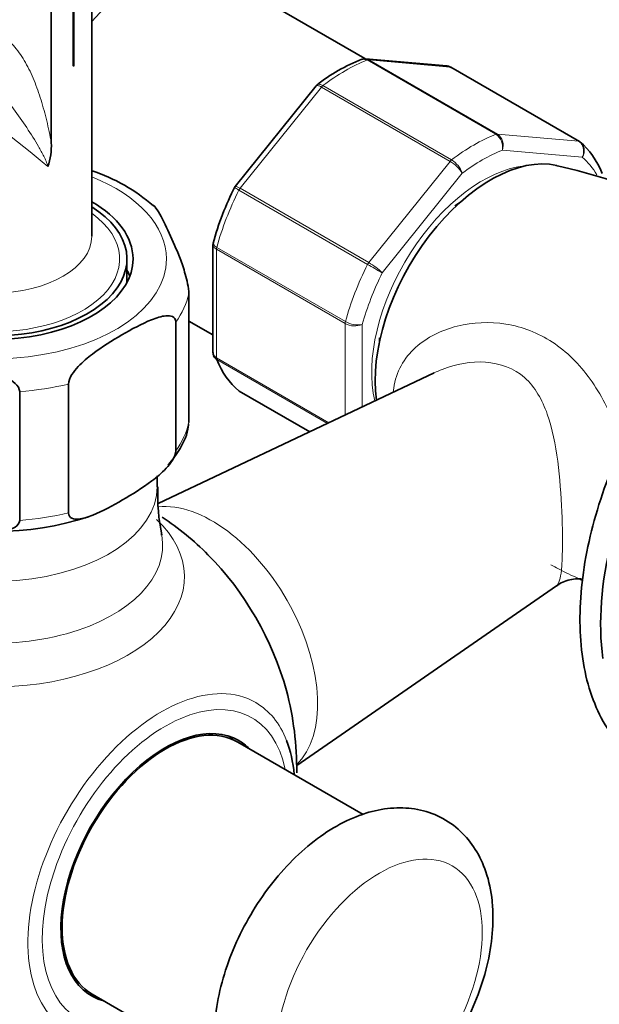
# Model space of a CAD drawing. Units: millimetres. Extents: x 0 to 3383, y 0 to 3745.
# Drawn here: x 2873 to 2921, y 1181 to 1262 of the extents above; entities that cross this region are included whole.
import ezdxf
from ezdxf import colors
from ezdxf.entities.mleader import LeaderData, LeaderLine
from ezdxf.math import Vec2, Vec3

# ---------------------------------------------------------------- set-up
doc = ezdxf.new("R2010")
doc.units = ezdxf.units.MM
doc.layers.add('DV6_Défaut', color=7, linetype='Continuous')
doc.layers.add('Défaut', color=7, linetype='Continuous')

# ---------------------------------------------------------------- blocks, each defined once
blk = doc.blocks.new('_DOT')
at = {"color": 0}
blk.add_line((0, 0), (-1, 0), dxfattribs=at)
at = {"color": 0, "const_width": 0.333}
blk.add_lwpolyline([(-0.1665, 0, 1), (0.1665, 0, 1)], format="xyb", close=True, dxfattribs=at)
blk = doc.blocks.new('SE5')
at = {"layer": 'DV6_Défaut', "color": 7, "linetype": 'Continuous', "lineweight": 35}
for p, q in [((2875.705, 1251.967), (2875.705, 1268.507)), ((2877.553, 1268.492), (2877.553, 1258.282)), ((2879.046, 1244.259), (2879.046, 1269.031)), ((2877.5, 1268.29), (2877.5, 1258.287)), ((2901.575, 1258.896), (2889.467, 1265.887)), ((2908.326, 1258.285), (2901.625, 1258.883)), ((2877.553, 1258.282), (2877.5, 1258.287)), ((2919.274, 1252.053), (2908.668, 1258.177)), ((2897.539, 1256.643), (2890.877, 1248.356)), ((2897.635, 1256.735), (2897.546, 1256.637)), ((2889.038, 1243.565), (2889.038, 1234.666)), ((2881.946, 1240.445), (2881.946, 1242.381)), ((2887.052, 1228.89), (2887.052, 1239.504)), ((2885.972, 1226.562), (2885.972, 1237.176)), ((2887.052, 1237.259), (2889.038, 1236.113)), ((2907.286, 1232.994), (2884.521, 1222.215)), ((2877.133, 1221.459), (2877.133, 1232.073)), ((2873.1, 1220.835), (2873.1, 1231.449)), ((2891.206, 1231.485), (2897.015, 1228.131)), ((2884.446, 1223.602), (2884.446, 1224.506)), ((2895.944, 1200.634), (2917.364, 1215.446)), ((2901.435, 1196.585), (2891.088, 1202.559)), ((2879.088, 1181.774), (2889.442, 1175.797))]:
    blk.add_line(p, q, dxfattribs=at)
at = {"layer": 'DV6_Défaut', "color": 7, "linetype": 'Continuous', "lineweight": 18}
for p, q in [((2912.373, 1252.655), (2901.767, 1258.779)), ((2908.595, 1258.2), (2901.886, 1258.799)), ((2901.886, 1258.799), (2912.493, 1252.675)), ((2919.201, 1252.076), (2908.595, 1258.2)), ((2897.988, 1256.548), (2891.28, 1248.203)), ((2908.595, 1250.424), (2897.988, 1256.548)), ((2898.108, 1256.667), (2908.714, 1250.543)), ((2912.493, 1252.675), (2919.201, 1252.076)), ((2919.498, 1250.762), (2912.903, 1251.351)), ((2901.886, 1242.079), (2908.595, 1250.424)), ((2909.599, 1249.443), (2903.003, 1241.238)), ((2891.28, 1248.203), (2901.886, 1242.079)), ((2901.79, 1241.928), (2891.183, 1248.052)), ((2889.353, 1243.337), (2899.96, 1237.213)), ((2889.331, 1243.179), (2889.331, 1234.235)), ((2899.937, 1237.056), (2889.331, 1243.179)), ((2899.937, 1229.515), (2899.937, 1237.056)), ((2901.351, 1236.98), (2901.351, 1230.184)), ((2889.331, 1234.235), (2898.602, 1228.882)), ((2898.489, 1228.829), (2889.353, 1234.104)), ((2891.183, 1231.501), (2897.018, 1228.132))]:
    blk.add_line(p, q, dxfattribs=at)
at = {"layer": 'DV6_Défaut', "color": 7, "linetype": 'Continuous', "lineweight": 35}
for centre, radius, start, end in [((2906.775, 1245.07), 14.821, 111.62499, 128.28526), ((2908.345, 1257.768), 0.507, 51.53748, 93.77378), ((2870.136, 1251.731), 5.575, 341.82835, 2.42551), ((2907.334, 1203.894), 47.249, 54.48295, 77.79946), ((2874.701, 1236.074), 14.248, 48.60411, 72.16739), ((2913.408, 1236.898), 25.288, 153.12927, 164.47184), ((2890.976, 1248.233), 0.152, 128.24881, 169.2094), ((2889.263, 1243.615), 0.222, 150.04407, 193.64595), ((2889.427, 1234.6), 0.383, 169.94089, 212.4726), ((2899.906, 1222.888), 15.423, 177.38686, 192.19094), ((2871.001, 1245.033), 25.125, 252.52551, 288.00301), ((2870.946, 1200.332), 25, 44.98312, 56.20355), ((2937.821, 1254.454), 42.687, 244.22574, 244.65064), ((2870.946, 1200.332), 25, 359.32642, 15.01688)]:
    blk.add_arc(centre, radius, start, end, dxfattribs=at)
at = {"layer": 'DV6_Défaut', "color": 7, "linetype": 'Continuous', "lineweight": 18}
for centre, radius, start, end in [((2911.637, 1251.597), 1.289, 348.98561, 55.19275), ((2911.818, 1251.741), 1.153, 340.23628, 54.15765), ((2907.114, 1247.904), 2.923, 31.7638, 59.55895), ((2907.652, 1248.782), 2.056, 18.74081, 58.88906), ((2940.428, 1308.46), 76.938, 239.85419, 240.89409), ((2898.945, 1237.01), 5.861, 46.16996, 59.87244), ((2900.726, 1238.553), 1.693, 242.23141, 291.68362), ((2900.988, 1239.087), 2.138, 241.24435, 279.77504)]:
    blk.add_arc(centre, radius, start, end, dxfattribs=at)
for centre, major_axis, ratio, start_param, end_param in [((2882.967, 1254.629), (6.5, 11.258), 0.57735, 0, 1.226049), ((2870.946, 1252.205), (8.073, -6.123), 0.107037, 1.064757, 3.222396), ((2899.937, 1244.831), (8, 13.856), 0.57735, 0.62297, 0.947827), ((2901.71, 1258.343), (0.25, 0.433), 0.57735, 0.261799, 0.62297), ((2898.165, 1256.297), (0.25, 0.433), 0.57735, 0.947827, 1.308997), ((2910.544, 1238.707), (8, 13.856), 0.57735, 0.62297, 0.947827), ((2912.316, 1252.22), (0.25, 0.433), 0.57735, 0.261799, 0.62297), ((2919.024, 1251.62), (-0.25, -0.433), 0.57735, 3.141593, 3.403392), ((2911.251, 1238.299), (7.5, 12.99), 0.57735, 0.629007, 0.941789), ((2911.251, 1238.299), (7.5, 12.99), 0.57735, 5.969399, 6.177777), ((2911.251, 1238.299), (-6.45, -11.172), 0.57735, 3.53065, 5.738136), ((2908.771, 1250.173), (0.25, 0.433), 0.57735, 0.947827, 1.308997), ((2870.946, 1242.381), (14.25, 0), 0.57735, 2.175382, 6.283185), ((2870.946, 1242.381), (14.25, 0), 0.57735, 0, 0.966211), ((2891.456, 1247.952), (0.25, 0.433), 0.57735, 1.308997, 1.670167), ((2899.937, 1244.831), (-8, -13.856), 0.57735, 4.81176, 5.136617), ((2870.946, 1242.381), (-10.4, 0), 0.57735, 0, 3.819565), ((2870.946, 1244.259), (8.1, 0), 0.57735, 3.141593, 6.283185), ((2889.684, 1243.383), (-0.25, -0.433), 0.57735, 5.136617, 5.497787), ((2910.544, 1238.707), (-8, -13.856), 0.57735, 4.81176, 5.136617), ((2902.063, 1241.828), (0.25, 0.433), 0.57735, 1.308997, 1.670167), ((2911.251, 1238.299), (-7.5, -12.99), 0.57735, 4.817798, 5.130579), ((2870.946, 1240.748), (16.25, 0), 0.57735, 5.892578, 6.150194), ((2900.291, 1237.26), (-0.25, -0.433), 0.57735, 5.136617, 5.497787), ((2889.684, 1234.439), (-0.25, -0.433), 0.57735, 5.497787, 5.858958), ((2870.946, 1240.748), (16.25, 0), 0.57735, 4.845381, 5.102996), ((2870.946, 1230.134), (16.25, 0), 0.57735, 5.892578, 6.150194), ((2870.946, 1223.602), (-13.5, 0), 0.57735, 0.286174, 3.141593), ((2888.975, 1210.741), (6.152, -10.655), 0.57735, 0.14341, 2.895947), ((2870.946, 1230.134), (16.25, 0), 0.57735, 4.845381, 5.102996), ((2870.946, 1216.191), (-15.74, 0), 0.57735, 0.471722, 3.688671), ((2870.946, 1218.756), (-13.943, 0), 0.57735, 0.785398, 3.247416), ((2884.78, 1192.344), (7.781, 13.478), 0.57735, 0, 3.742037), ((2885.088, 1192.167), (-7.159, -12.4), 0.57735, 2.564617, 6.283185), ((2884.78, 1192.344), (7.781, 13.478), 0.57735, 5.851191, 6.283185)]:
    blk.add_ellipse(centre, major_axis=major_axis, ratio=ratio, start_param=start_param, end_param=end_param, dxfattribs=at)
at = {"layer": 'DV6_Défaut', "color": 7, "linetype": 'Continuous', "lineweight": 35}
for centre, major_axis, start_param, end_param in [((2908.418, 1257.744), (-0.25, -0.433), 3.141593, 3.403392), ((2919.024, 1251.62), (-0.25, -0.433), 3.042222, 3.141593), ((2910.544, 1238.707), (8, 13.856), 5.858958, 6.183814), ((2911.958, 1237.891), (6.75, 11.691), 0.180767, 2.511482), ((2870.946, 1242.381), (11.5, 0), 2.356194, 6.283185), ((2870.946, 1242.381), (-11, 0), 0, 3.884709), ((2870.946, 1242.381), (11.5, 0), 0, 0.789292), ((2909.483, 1239.319), (-4.75, -8.227), 3.926991, 4.000857), ((2938.687, 1222.459), (12.5, 21.651), 0.642694, 2.499215), ((2870.946, 1239.524), (-11.5, 0), 3.358496, 3.437556), ((2909.483, 1239.319), (-4.75, -8.227), -0.841256, -0.800551), ((2899.937, 1244.831), (-8, -13.856), 5.858958, 6.183814), ((2891.456, 1231.918), (0.25, 0.433), 3.042222, 3.141593), ((2884.889, 1208.382), (-7.684, 13.309), 4.27832, 5.146458), ((2885.088, 1192.167), (-6, -10.392), 3.141593, 6.283185), ((2885.088, 1192.167), (6.075, 10.522), 0, 3.29889), ((2883.674, 1192.983), (5.4, 9.353), 0.322447, 0.385673), ((2883.674, 1192.983), (-6.075, -10.522), -3.311511, -3.258253), ((2885.088, 1192.167), (6.075, 10.522), 6.125888, 6.283185), ((2884.78, 1192.344), (7.781, 13.478), 5.592904, 5.851191), ((2883.674, 1192.983), (5.4, 9.353), -3.527265, -3.46404), ((2883.674, 1192.983), (-6.075, -10.522), 0.116661, 0.169918)]:
    blk.add_ellipse(centre, major_axis=major_axis, ratio=0.57735, start_param=start_param, end_param=end_param, dxfattribs=at)
at = {"layer": 'DV6_Défaut', "color": 7, "linetype": 'Continuous', "lineweight": 18}
blk.add_ellipse((2902.766, 1181.961), major_axis=(6, 10.392), ratio=0.57735, dxfattribs=at)
for points, knots in [([(2868.898, 1261.884), (2869.937, 1261.791), (2870.84, 1261.434), (2871.824, 1260.707), (2872.013, 1260.547), (2872.371, 1260.207), (2872.541, 1260.025), (2873.026, 1259.448), (2873.315, 1259.023), (2873.84, 1258.102), (2874.076, 1257.607), (2874.502, 1256.569), (2874.691, 1256.028), (2875.035, 1254.917), (2875.19, 1254.346), (2875.472, 1253.178), (2875.599, 1252.582), (2875.705, 1251.967)], [0, 0, 0, 0, 0.25, 0.25, 0.3125, 0.3125, 0.375, 0.375, 0.5, 0.5, 0.625, 0.625, 0.75, 0.75, 0.875, 0.875, 1, 1, 1, 1]), ([(2875.432, 1249.993), (2875.39, 1250.147), (2875.337, 1250.292), (2875.221, 1250.575), (2875.158, 1250.712), (2874.959, 1251.118), (2874.814, 1251.381), (2874.36, 1252.166), (2874.03, 1252.683), (2873.336, 1253.72), (2872.973, 1254.237), (2872.219, 1255.265), (2871.828, 1255.776), (2871.023, 1256.773), (2870.609, 1257.258), (2869.747, 1258.17), (2869.298, 1258.596), (2868.365, 1259.333), (2867.878, 1259.647), (2867.322, 1259.906), (2867.283, 1259.923), (2867.244, 1259.941)], [0, 0, 0, 0, 0.035337, 0.035337, 0.070675, 0.070675, 0.141349, 0.141349, 0.282699, 0.282699, 0.424048, 0.424048, 0.565397, 0.565397, 0.706747, 0.706747, 0.848096, 0.848096, 0.989445, 0.989445, 1, 1, 1, 1]), ([(2897.988, 1256.548), (2897.894, 1256.602), (2897.81, 1256.64), (2897.669, 1256.682), (2897.613, 1256.684), (2897.56, 1256.663), (2897.548, 1256.654), (2897.539, 1256.643)], [0, 0, 0, 0, 0.418043, 0.418043, 0.836086, 0.836086, 1, 1, 1, 1]), ([(2897.635, 1256.737), (2897.643, 1256.743), (2897.651, 1256.748), (2897.708, 1256.779), (2897.774, 1256.785), (2897.927, 1256.756), (2898.014, 1256.721), (2898.108, 1256.667)], [0, 0, 0, 0, 0.08188, 0.08188, 0.54094, 0.54094, 1, 1, 1, 1]), ([(2919.498, 1250.762), (2919.552, 1250.879), (2919.587, 1251.01), (2919.616, 1251.269), (2919.609, 1251.4), (2919.554, 1251.642), (2919.506, 1251.755), (2919.376, 1251.945), (2919.295, 1252.022), (2919.201, 1252.076)], [0, 0, 0, 0, 0.25, 0.25, 0.5, 0.5, 0.75, 0.75, 1, 1, 1, 1]), ([(2919.298, 1252.037), (2919.392, 1251.983), (2919.47, 1251.907), (2919.591, 1251.721), (2919.632, 1251.611), (2919.668, 1251.376), (2919.665, 1251.249), (2919.613, 1251), (2919.564, 1250.874), (2919.498, 1250.762)], [0, 0, 0, 0, 0.25, 0.25, 0.5, 0.5, 0.75, 0.75, 1, 1, 1, 1]), ([(2891.183, 1248.052), (2891.089, 1248.106), (2891.011, 1248.152), (2890.89, 1248.222), (2890.849, 1248.246), (2890.823, 1248.263), (2890.819, 1248.265), (2890.819, 1248.265)], [0, 0, 0, 0, 0.410891, 0.410891, 0.821781, 0.821781, 1, 1, 1, 1]), ([(2890.877, 1248.355), (2890.881, 1248.361), (2890.889, 1248.364), (2890.927, 1248.367), (2890.975, 1248.354), (2891.105, 1248.299), (2891.186, 1248.257), (2891.28, 1248.203)], [0, 0, 0, 0, 0.1639142, 0.1639142, 0.5819571, 0.5819571, 1, 1, 1, 1]), ([(2889.331, 1243.179), (2889.237, 1243.233), (2889.164, 1243.295), (2889.064, 1243.427), (2889.038, 1243.496), (2889.038, 1243.564)], [0, 0, 0, 0, 0.5023181, 0.5023181, 1, 1, 1, 1]), ([(2889.06, 1243.729), (2889.055, 1243.712), (2889.053, 1243.695), (2889.056, 1243.624), (2889.083, 1243.565), (2889.186, 1243.448), (2889.26, 1243.391), (2889.353, 1243.337)], [0, 0, 0, 0, 0.139642, 0.139642, 0.569821, 0.569821, 1, 1, 1, 1]), ([(2903.918, 1231.482), (2903.925, 1231.564), (2903.933, 1231.646), (2904.117, 1233.066), (2904.802, 1234.225), (2906.689, 1235.931), (2907.898, 1236.519), (2910.464, 1237.164), (2911.85, 1237.227), (2914.538, 1236.797), (2915.859, 1236.294), (2918.203, 1234.756), (2919.253, 1233.706), (2921.025, 1231.242), (2921.771, 1229.812), (2922.569, 1227.82), (2922.743, 1227.346), (2922.905, 1226.864)], [0, 0, 0, 0, 0.009505, 0.009505, 0.166678, 0.166678, 0.323851, 0.323851, 0.481024, 0.481024, 0.638197, 0.638197, 0.795369, 0.795369, 0.952542, 0.952542, 1, 1, 1, 1]), ([(2917.338, 1215.426), (2917.46, 1215.508), (2917.551, 1215.66), (2917.689, 1216.106), (2917.738, 1216.379), (2917.811, 1217.074), (2917.836, 1217.498), (2917.877, 1218.95), (2917.865, 1220.202), (2917.748, 1222.918), (2917.645, 1224.349), (2917.286, 1227.068), (2917.027, 1228.395), (2916.196, 1230.757), (2915.601, 1231.83), (2913.866, 1233.367), (2912.716, 1233.795), (2910.324, 1233.951), (2909.075, 1233.714), (2907.714, 1233.187), (2907.494, 1233.093), (2907.278, 1232.99)], [0, 0, 0, 0, 0.0719335, 0.0719335, 0.136424, 0.136424, 0.2009145, 0.2009145, 0.3298955, 0.3298955, 0.4588765, 0.4588765, 0.5878574, 0.5878574, 0.7168384, 0.7168384, 0.8458194, 0.8458194, 0.9748004, 0.9748004, 1, 1, 1, 1]), ([(2919.416, 1215.953), (2919.325, 1215.99), (2919.233, 1216.029), (2918.644, 1216.282), (2918.102, 1216.543), (2917.328, 1216.942), (2917.117, 1217.054), (2916.901, 1217.17)], [0, 0, 0, 0, 0.1215606, 0.1215606, 0.7650866, 0.7650866, 1, 1, 1, 1])]:
    blk.add_open_spline(points, degree=3, knots=knots, dxfattribs=at)
at = {"layer": 'DV6_Défaut', "color": 7, "linetype": 'Continuous', "lineweight": 35}
for points in [[(2901.614, 1258.872), (2901.553, 1258.901), (2901.439, 1258.885), (2901.272, 1258.823)], [(2908.595, 1258.2), (2908.511, 1258.248), (2908.421, 1258.276), (2908.327, 1258.285)], [(2884.785, 1219.694), (2884.789, 1219.668), (2884.79, 1219.642), (2884.792, 1219.614)]]:
    blk.add_open_spline(points, degree=3, dxfattribs=at)
for points, knots in [([(2901.767, 1258.779), (2901.673, 1258.833), (2901.577, 1258.863), (2901.41, 1258.87), (2901.34, 1258.859), (2901.274, 1258.833)], [0, 0, 0, 0, 0.568222, 0.568222, 1, 1, 1, 1]), ([(2887.052, 1239.504), (2887.052, 1239.747), (2887.006, 1240.063), (2886.893, 1240.623), (2886.826, 1240.884), (2886.618, 1241.61), (2886.469, 1242.032), (2886.029, 1243.196), (2885.731, 1243.866), (2885.134, 1245.152), (2884.834, 1245.769), (2884.404, 1246.484), (2884.269, 1246.683), (2884.142, 1246.798)], [0, 0, 0, 0, 0.072266, 0.072266, 0.144533, 0.144533, 0.289066, 0.289066, 0.578132, 0.578132, 0.867198, 0.867198, 1, 1, 1, 1]), ([(2877.133, 1232.073), (2877.133, 1232.31), (2877.256, 1232.597), (2877.561, 1233.091), (2877.741, 1233.309), (2878.305, 1233.916), (2878.699, 1234.242), (2879.897, 1235.153), (2880.712, 1235.652), (2882.334, 1236.59), (2883.162, 1237.042), (2884.379, 1237.529), (2884.785, 1237.662), (2885.354, 1237.71), (2885.54, 1237.7), (2885.846, 1237.561), (2885.972, 1237.415), (2885.972, 1237.176)], [0, 0, 0, 0, 0.0625, 0.0625, 0.125, 0.125, 0.25, 0.25, 0.5, 0.5, 0.75, 0.75, 0.875, 0.875, 0.9375, 0.9375, 1, 1, 1, 1]), ([(2889.038, 1234.665), (2889.038, 1234.583), (2889.064, 1234.502), (2889.164, 1234.355), (2889.237, 1234.289), (2889.331, 1234.235)], [0, 0, 0, 0, 0.499124, 0.499124, 1, 1, 1, 1]), ([(2889.353, 1234.104), (2889.26, 1234.158), (2889.186, 1234.227), (2889.118, 1234.334), (2889.103, 1234.362), (2889.092, 1234.39)], [0, 0, 0, 0, 0.751254, 0.751254, 1, 1, 1, 1]), ([(2861.026, 1233.317), (2861.026, 1233.56), (2861.199, 1233.749), (2861.62, 1234.001), (2861.872, 1234.078), (2862.647, 1234.237), (2863.202, 1234.252), (2864.846, 1234.212), (2865.959, 1234.068), (2868.187, 1233.723), (2869.304, 1233.522), (2870.955, 1233.048), (2871.503, 1232.861), (2872.27, 1232.462), (2872.518, 1232.308), (2872.931, 1231.93), (2873.1, 1231.688), (2873.1, 1231.449)], [0, 0, 0, 0, 0.0625, 0.0625, 0.125, 0.125, 0.25, 0.25, 0.5, 0.5, 0.75, 0.75, 0.875, 0.875, 0.9375, 0.9375, 1, 1, 1, 1]), ([(2885.335, 1225.385), (2885.732, 1225.877), (2886.41, 1226.774), (2886.972, 1228.035), (2887.023, 1228.702), (2887.029, 1228.794)], [0, 0, 0, 0, 0.432194, 0.932486, 1, 1, 1, 1]), ([(2885.972, 1226.562), (2885.972, 1226.325), (2885.849, 1226.038), (2885.544, 1225.544), (2885.363, 1225.325), (2884.8, 1224.719), (2884.406, 1224.392), (2883.208, 1223.482), (2882.393, 1222.983), (2880.771, 1222.044), (2879.942, 1221.593), (2878.726, 1221.106), (2878.32, 1220.973), (2877.75, 1220.925), (2877.565, 1220.934), (2877.259, 1221.074), (2877.133, 1221.22), (2877.133, 1221.459)], [0, 0, 0, 0, 0.0625, 0.0625, 0.125, 0.125, 0.25, 0.25, 0.5, 0.5, 0.75, 0.75, 0.875, 0.875, 0.9375, 0.9375, 1, 1, 1, 1]), ([(2922.791, 1227.006), (2922.343, 1226.02), (2921.49, 1224.116), (2920.423, 1220.803), (2919.653, 1217.377), (2919.273, 1214.034), (2919.298, 1210.878), (2919.732, 1207.966), (2920.576, 1205.366), (2921.813, 1203.143), (2923.415, 1201.357), (2925.329, 1200.052), (2927.465, 1199.265), (2929, 1199.069), (2929.772, 1199.049)], [0, 0, 0, 0, 0.067267, 0.153077, 0.238991, 0.325047, 0.411271, 0.497637, 0.583944, 0.669778, 0.754598, 0.838158, 0.920955, 1, 1, 1, 1]), ([(2873.1, 1220.835), (2873.1, 1220.592), (2872.928, 1220.402), (2872.507, 1220.151), (2872.255, 1220.074), (2871.48, 1219.915), (2870.925, 1219.899), (2869.281, 1219.94), (2868.168, 1220.084), (2865.94, 1220.429), (2864.823, 1220.63), (2863.172, 1221.104), (2862.624, 1221.291), (2861.857, 1221.69), (2861.609, 1221.844), (2861.196, 1222.222), (2861.026, 1222.464), (2861.026, 1222.703)], [0, 0, 0, 0, 0.0625, 0.0625, 0.125, 0.125, 0.25, 0.25, 0.5, 0.5, 0.75, 0.75, 0.875, 0.875, 0.9375, 0.9375, 1, 1, 1, 1]), ([(2917.393, 1215.423), (2917.473, 1215.492), (2917.818, 1215.787), (2918.753, 1216.033), (2919.353, 1216.011), (2919.445, 1215.991), (2919.446, 1215.99)], [0, 0, 0, 0, 0.098813, 0.505483, 0.807832, 1, 1, 1, 1]), ([(2912.13, 1188.084), (2912.117, 1188.594), (2912.075, 1189.831), (2911.654, 1191.817), (2910.752, 1193.737), (2909.481, 1195.302), (2907.842, 1196.45), (2905.932, 1197.087), (2903.926, 1197.203), (2901.858, 1196.835), (2899.74, 1195.987), (2897.619, 1194.658), (2895.581, 1192.888), (2893.717, 1190.757), (2892.099, 1188.357), (2890.783, 1185.774), (2889.813, 1183.093), (2889.234, 1180.392), (2889.088, 1177.75), (2889.408, 1175.357), (2890.159, 1173.305), (2891.258, 1171.651), (2892.722, 1170.35), (2894.492, 1169.499), (2896.461, 1169.158), (2898.504, 1169.313), (2900.602, 1169.947), (2902.73, 1171.064), (2904.817, 1172.645), (2906.768, 1174.626), (2908.503, 1176.918), (2909.96, 1179.428), (2911.09, 1182.082), (2911.845, 1184.762), (2912.11, 1186.825), (2912.127, 1187.842), (2912.13, 1188.084)], [0, 0, 0, 0, 0.017763, 0.050854, 0.079274, 0.106425, 0.135596, 0.163586, 0.191295, 0.219843, 0.249927, 0.281383, 0.313448, 0.345457, 0.377352, 0.40924, 0.441257, 0.473554, 0.506304, 0.539555, 0.568568, 0.596134, 0.622856, 0.651206, 0.678923, 0.70697, 0.736336, 0.767256, 0.799153, 0.831212, 0.863151, 0.895023, 0.926975, 0.959124, 0.991655, 1, 1, 1, 1]), ([(2939.552, 1193.419), (2939.472, 1193.248), (2938.51, 1191.209), (2936.55, 1187.333), (2933.453, 1181.9), (2930.097, 1176.639), (2926.509, 1171.594), (2922.721, 1166.806), (2918.765, 1162.312), (2915.624, 1159.115), (2913.815, 1157.407), (2913.393, 1157.014)], [0, 0, 0, 0, 0.01235, 0.14769, 0.283086, 0.418489, 0.553836, 0.689076, 0.824161, 0.959043, 1, 1, 1, 1])]:
    blk.add_open_spline(points, degree=3, knots=knots, dxfattribs=at)
at = {"layer": 'DV6_Défaut', "color": 7, "linetype": 'Continuous', "lineweight": 18}
blk.add_open_spline([(2901.617, 1258.884), (2901.709, 1258.877), (2901.8, 1258.849), (2901.886, 1258.799)], degree=3, dxfattribs=at)

msp = doc.modelspace()

# ---------------------------------------------------------------- block references
at = {"layer": 'Défaut'}
msp.add_blockref('SE5', (0, 0), dxfattribs=at)

# ---------------------------------------------------------------- leaders
at = {"layer": 'Défaut', "color": 7, "linetype": 'Continuous', "lineweight": 18}
ml = msp.add_multileader_mtext('Standard', dxfattribs=at)
ml.set_content('{\\pxsm0.9;\\fSolid Edge ISO|b1||i0||c0|p34;\\W1.;15/02/2021\\P}', color=256)
ml.set_leader_properties()
ml.set_arrow_properties(name='DOT')
ml.build(insert=Vec2(0, 0))
ml.multileader.update_dxf_attribs({"leader_type": 0, "dogleg_length": 0, "arrow_head_size": 12})
ctx = ml.context
ctx.base_point, ctx.char_height, ctx.arrow_head_size, ctx.landing_gap_size = Vec3(3295.141, 3737.73), 12, 12, 4.2
notes = []
notes.append((ctx, [(0, (0, 0, 0), (0, 0), (1, 0), 1, [])]))
ctx.mtext.insert = Vec3(3297.141, 3743.85)
for ctx, leaders in notes:
    for number, flags, end, landing, length, lines in leaders:
        leader = LeaderData()
        leader.index, (leader.has_last_leader_line, leader.has_dogleg_vector, leader.attachment_direction) = number, flags
        leader.last_leader_point, leader.dogleg_vector, leader.dogleg_length = Vec3(end), Vec3(landing), length
        for number, points, colour, breaks in lines:
            line = LeaderLine()
            line.index, line.vertices, line.color, line.breaks = number, Vec3.list(points), colors.encode_raw_color(colour), breaks
            leader.lines.append(line)
        ctx.leaders.append(leader)

doc.saveas('drawing.dxf')
